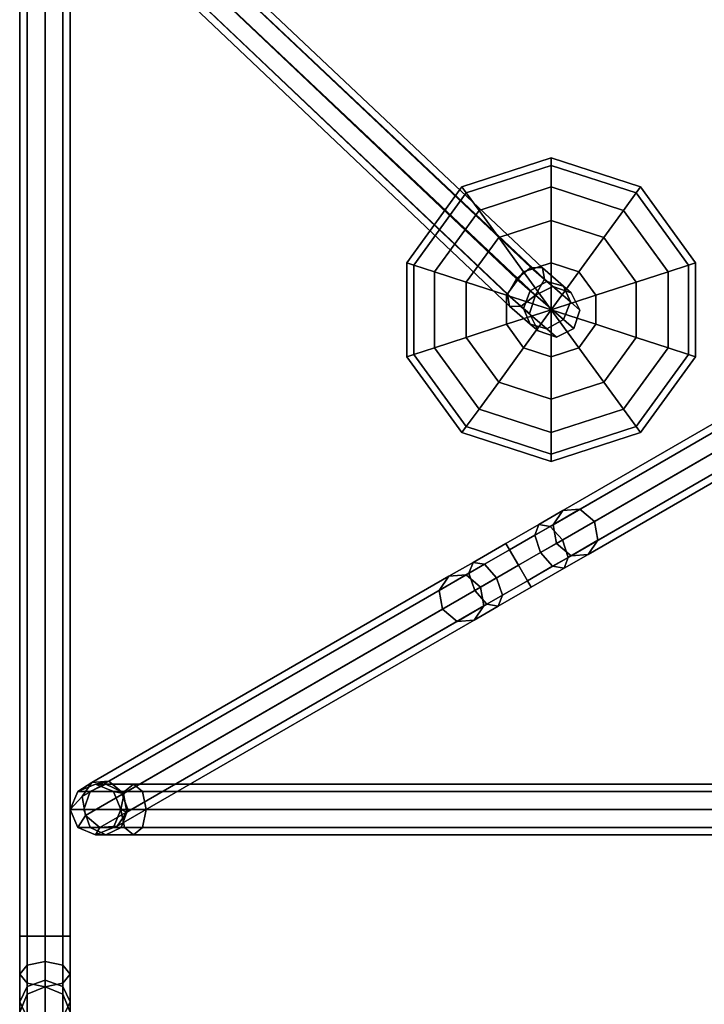
# Model space of a CAD drawing. Units: inches. Extents: x -4 to 288, y 0 to 81.
# Drawn here: x 192 to 195, y 42 to 47 of the extents above; entities that cross this region are included whole.
import ezdxf

# ---------------------------------------------------------------- set-up
doc = ezdxf.new("R2010")
doc.units = ezdxf.units.IN
doc.header["$MEASUREMENT"] = 0
doc.layers.add('ACCESSORY-FRAME', color=7, linetype='Continuous')
doc.layers.add('ACCESSORY-SPHERE1', color=7, linetype='Continuous')

# ---------------------------------------------------------------- blocks, each defined once
blk = doc.blocks.new('LHIAULDBM_0T')
at = {"layer": 'ACCESSORY-FRAME'}
for points in [[(-9.75, 0, -4), (-9.6998, 0, -4.1875), (-9.7763, -0.0366, -4.2317), (-9.8384, -0.0366, -4)], [(-9.6998, 0, -0.0625), (-9.75, 0, -0.25), (-9.8384, -0.0366, -0.25), (-9.7763, -0.0366, -0.0183)], [(-9.6998, 0, -4.1875), (-9.5625, 0, -4.3248), (-9.6067, -0.0366, -4.4013), (-9.7763, -0.0366, -4.2317)], [(-9.5625, 0, 0.0748), (-9.6998, 0, -0.0625), (-9.7763, -0.0366, -0.0183), (-9.6067, -0.0366, 0.1513)], [(-9.6616, -0.0366, -4), (-9.6232, -0.0366, -4.1433), (-9.6998, 0, -4.1875), (-9.75, 0, -4)], [(-9.6616, -0.0366, -0.25), (-9.6616, -0.0366, -4), (-9.75, 0, -4), (-9.75, 0, -0.25)], [(-9.6232, -0.0366, -0.1067), (-9.6616, -0.0366, -0.25), (-9.75, 0, -0.25), (-9.6998, 0, -0.0625)], [(-9.6232, -0.0366, -4.1433), (-9.5183, -0.0366, -4.2482), (-9.5625, 0, -4.3248), (-9.6998, 0, -4.1875)], [(-9.5183, -0.0366, -0.0018), (-9.6232, -0.0366, -0.1067), (-9.6998, 0, -0.0625), (-9.5625, 0, 0.0748)], [(-9.5625, 0, -4.3248), (-9.375, 0, -4.375), (-9.375, -0.0366, -4.4634), (-9.6067, -0.0366, -4.4013)], [(-9.375, 0, 0.125), (-9.5625, 0, 0.0748), (-9.6067, -0.0366, 0.1513), (-9.375, -0.0366, 0.2134)], [(-9.5183, -0.0366, -4.2482), (-9.375, -0.0366, -4.2866), (-9.375, 0, -4.375), (-9.5625, 0, -4.3248)], [(-9.375, -0.0366, 0.0366), (-9.5183, -0.0366, -0.0018), (-9.5625, 0, 0.0748), (-9.375, 0, 0.125)], [(-9.375, -0.0366, -4.4634), (-9.375, 0, -4.375), (9.375, 0, -4.375), (9.375, -0.0366, -4.4634)], [(-9.375, 0, -4.375), (-9.375, -0.0366, -4.2866), (9.375, -0.0366, -4.2866), (9.375, 0, -4.375)], [(9.375, 0, 0.125), (-9.375, 0, 0.125), (-9.375, -0.0366, 0.2134), (9.375, -0.0366, 0.2134)], [(9.375, -0.0366, 0.0366), (-9.375, -0.0366, 0.0366), (-9.375, 0, 0.125), (9.375, 0, 0.125)], [(-9.7763, -0.0366, -4.2317), (-9.6067, -0.0366, -4.4013), (-9.625, -0.125, -4.433), (-9.808, -0.125, -4.25)], [(-9.6067, -0.0366, 0.1513), (-9.7763, -0.0366, -0.0183), (-9.808, -0.125), (-9.625, -0.125, 0.183)], [(-9.625, -0.125, -4), (-9.5915, -0.125, -4.125), (-9.6232, -0.0366, -4.1433), (-9.6616, -0.0366, -4)], [(-9.625, -0.125, -0.25), (-9.625, -0.125, -4), (-9.6616, -0.0366, -4), (-9.6616, -0.0366, -0.25)], [(-9.5915, -0.125, -0.125), (-9.625, -0.125, -0.25), (-9.6616, -0.0366, -0.25), (-9.6232, -0.0366, -0.1067)], [(-9.6067, -0.0366, -4.4013), (-9.375, -0.0366, -4.4634), (-9.375, -0.125, -4.5), (-9.625, -0.125, -4.433)], [(-9.375, -0.0366, 0.2134), (-9.6067, -0.0366, 0.1513), (-9.625, -0.125, 0.183), (-9.375, -0.125, 0.25)], [(-9.5915, -0.125, -4.125), (-9.5, -0.125, -4.2165), (-9.5183, -0.0366, -4.2482), (-9.6232, -0.0366, -4.1433)], [(-9.5, -0.125, -0.0335), (-9.5915, -0.125, -0.125), (-9.6232, -0.0366, -0.1067), (-9.5183, -0.0366, -0.0018)], [(-9.5, -0.125, -4.2165), (-9.375, -0.125, -4.25), (-9.375, -0.0366, -4.2866), (-9.5183, -0.0366, -4.2482)], [(-9.375, -0.125), (-9.5, -0.125, -0.0335), (-9.5183, -0.0366, -0.0018), (-9.375, -0.0366, 0.0366)], [(-9.375, -0.125, -4.5), (-9.375, -0.0366, -4.4634), (9.375, -0.0366, -4.4634), (9.375, -0.125, -4.5)], [(-9.375, -0.0366, -4.2866), (-9.375, -0.125, -4.25), (9.375, -0.125, -4.25), (9.375, -0.0366, -4.2866)], [(9.375, -0.0366, 0.2134), (-9.375, -0.0366, 0.2134), (-9.375, -0.125, 0.25), (9.375, -0.125, 0.25)], [(9.375, -0.125), (-9.375, -0.125), (-9.375, -0.0366, 0.0366), (9.375, -0.0366, 0.0366)], [(-4.0129, -0.0987, 0.2866), (-6.2643, -2.4755, 0.2985), (-6.263, -2.4182, 0.375), (-4.0312, -0.067, 0.375)], [(-4.0312, -0.067, 0.375), (-6.263, -2.4182, 0.375), (-6.2064, -2.4087, 0.4515), (-4.0129, -0.0987, 0.4634)], [(-9.808, -0.125, -4.25), (-9.625, -0.125, -4.433), (-9.6067, -0.2134, -4.4013), (-9.7763, -0.2134, -4.2317)], [(-9.625, -0.125, 0.183), (-9.808, -0.125), (-9.7763, -0.2134, -0.0183), (-9.6067, -0.2134, 0.1513)], [(-9.6616, -0.2134, -4), (-9.6232, -0.2134, -4.1433), (-9.5915, -0.125, -4.125), (-9.625, -0.125, -4)], [(-9.6616, -0.2134, -0.25), (-9.6616, -0.2134, -4), (-9.625, -0.125, -4), (-9.625, -0.125, -0.25)], [(-9.6232, -0.2134, -0.1067), (-9.6616, -0.2134, -0.25), (-9.625, -0.125, -0.25), (-9.5915, -0.125, -0.125)], [(-9.625, -0.125, -4.433), (-9.375, -0.125, -4.5), (-9.375, -0.2134, -4.4634), (-9.6067, -0.2134, -4.4013)], [(-9.375, -0.125, 0.25), (-9.625, -0.125, 0.183), (-9.6067, -0.2134, 0.1513), (-9.375, -0.2134, 0.2134)], [(-9.6232, -0.2134, -4.1433), (-9.5183, -0.2134, -4.2482), (-9.5, -0.125, -4.2165), (-9.5915, -0.125, -4.125)], [(-9.5183, -0.2134, -0.0018), (-9.6232, -0.2134, -0.1067), (-9.5915, -0.125, -0.125), (-9.5, -0.125, -0.0335)], [(-9.5183, -0.2134, -4.2482), (-9.375, -0.2134, -4.2866), (-9.375, -0.125, -4.25), (-9.5, -0.125, -4.2165)], [(-9.375, -0.2134, 0.0366), (-9.5183, -0.2134, -0.0018), (-9.5, -0.125, -0.0335), (-9.375, -0.125)], [(-9.375, -0.125, -4.25), (-9.375, -0.2134, -4.2866), (9.375, -0.2134, -4.2866), (9.375, -0.125, -4.25)], [(-9.375, -0.2134, -4.4634), (-9.375, -0.125, -4.5), (9.375, -0.125, -4.5), (9.375, -0.2134, -4.4634)], [(9.375, -0.2134, 0.0366), (-9.375, -0.2134, 0.0366), (-9.375, -0.125), (9.375, -0.125)], [(9.375, -0.125, 0.25), (-9.375, -0.125, 0.25), (-9.375, -0.2134, 0.2134), (9.375, -0.2134, 0.2134)], [(-3.9688, -0.1752, 0.25), (-6.2094, -2.5472, 0.2667), (-6.2643, -2.4755, 0.2985), (-4.0129, -0.0987, 0.2866)], [(-4.0129, -0.0987, 0.4634), (-6.2064, -2.4087, 0.4515), (-6.1276, -2.4528, 0.4833), (-3.9688, -0.1752, 0.5)], [(-3.9246, -0.2518, 0.2866), (-6.1306, -2.5913, 0.2985), (-6.2094, -2.5472, 0.2667), (-3.9688, -0.1752, 0.25)], [(-3.9688, -0.1752, 0.5), (-6.1276, -2.4528, 0.4833), (-6.0728, -2.5245, 0.4515), (-3.9246, -0.2518, 0.4634)], [(-9.8384, -0.2134, -4), (-9.7763, -0.2134, -4.2317), (-9.6998, -0.25, -4.1875), (-9.75, -0.25, -4)], [(-9.7763, -0.2134, -0.0183), (-9.8384, -0.2134, -0.25), (-9.75, -0.25, -0.25), (-9.6998, -0.25, -0.0625)], [(-9.7763, -0.2134, -4.2317), (-9.6067, -0.2134, -4.4013), (-9.5625, -0.25, -4.3248), (-9.6998, -0.25, -4.1875)], [(-9.6067, -0.2134, 0.1513), (-9.7763, -0.2134, -0.0183), (-9.6998, -0.25, -0.0625), (-9.5625, -0.25, 0.0748)], [(-9.75, -0.25, -4), (-9.6998, -0.25, -4.1875), (-9.6232, -0.2134, -4.1433), (-9.6616, -0.2134, -4)], [(-9.75, -0.25, -0.25), (-9.75, -0.25, -4), (-9.6616, -0.2134, -4), (-9.6616, -0.2134, -0.25)], [(-9.6998, -0.25, -0.0625), (-9.75, -0.25, -0.25), (-9.6616, -0.2134, -0.25), (-9.6232, -0.2134, -0.1067)], [(-9.6998, -0.25, -4.1875), (-9.5625, -0.25, -4.3248), (-9.5183, -0.2134, -4.2482), (-9.6232, -0.2134, -4.1433)], [(-9.5625, -0.25, 0.0748), (-9.6998, -0.25, -0.0625), (-9.6232, -0.2134, -0.1067), (-9.5183, -0.2134, -0.0018)], [(-9.6067, -0.2134, -4.4013), (-9.375, -0.2134, -4.4634), (-9.375, -0.25, -4.375), (-9.5625, -0.25, -4.3248)], [(-9.375, -0.2134, 0.2134), (-9.6067, -0.2134, 0.1513), (-9.5625, -0.25, 0.0748), (-9.375, -0.25, 0.125)], [(-9.5625, -0.25, -4.3248), (-9.375, -0.25, -4.375), (-9.375, -0.2134, -4.2866), (-9.5183, -0.2134, -4.2482)], [(-9.375, -0.25, 0.125), (-9.5625, -0.25, 0.0748), (-9.5183, -0.2134, -0.0018), (-9.375, -0.2134, 0.0366)], [(-9.375, -0.2134, -4.2866), (-9.375, -0.25, -4.375), (9.375, -0.25, -4.375), (9.375, -0.2134, -4.2866)], [(-9.375, -0.25, -4.375), (-9.375, -0.2134, -4.4634), (9.375, -0.2134, -4.4634), (9.375, -0.25, -4.375)], [(9.375, -0.25, 0.125), (-9.375, -0.25, 0.125), (-9.375, -0.2134, 0.0366), (9.375, -0.2134, 0.0366)], [(9.375, -0.2134, 0.2134), (-9.375, -0.2134, 0.2134), (-9.375, -0.25, 0.125), (9.375, -0.25, 0.125)], [(-8.8374, -0.2866, -5.0473), (-8.874, -0.375, -5.0473), (-8.874, -0.375, 1.7027), (-8.8374, -0.2866, 1.7027)], [(-8.8387, -0.3964, -5.279), (-8.874, -0.375, -5.0473), (-8.8374, -0.2866, -5.0473), (-8.778, -0.3248, -5.2973)], [(-8.8374, -0.2866, 1.7027), (-8.874, -0.375, 1.7027), (-8.874, -0.4252, 1.8902), (-8.8374, -0.3487, 1.9344)], [(-8.749, -0.25, -5.0473), (-8.8374, -0.2866, -5.0473), (-8.8374, -0.2866, 1.7027), (-8.749, -0.25, 1.7027)], [(-8.778, -0.3248, -5.2973), (-8.8374, -0.2866, -5.0473), (-8.749, -0.25, -5.0473), (-8.6856, -0.308, -5.279)], [(-8.749, -0.25, 1.7027), (-8.8374, -0.2866, 1.7027), (-8.8374, -0.3487, 1.9344), (-8.749, -0.317, 1.9527)], [(-8.6606, -0.2866, -5.0473), (-8.749, -0.25, -5.0473), (-8.749, -0.25, 1.7027), (-8.6606, -0.2866, 1.7027)], [(-8.6856, -0.308, -5.279), (-8.749, -0.25, -5.0473), (-8.6606, -0.2866, -5.0473), (-8.6156, -0.356, -5.2348)], [(-8.6606, -0.2866, 1.7027), (-8.749, -0.25, 1.7027), (-8.749, -0.317, 1.9527), (-8.6606, -0.3487, 1.9344)], [(-8.624, -0.375, -5.0473), (-8.6606, -0.2866, -5.0473), (-8.6606, -0.2866, 1.7027), (-8.624, -0.375, 1.7027)], [(-8.6156, -0.356, -5.2348), (-8.6606, -0.2866, -5.0473), (-8.624, -0.375, -5.0473), (-8.609, -0.4406, -5.1906)], [(-8.624, -0.375, 1.7027), (-8.6606, -0.2866, 1.7027), (-8.6606, -0.3487, 1.9344), (-8.624, -0.4252, 1.8902)], [(-3.9062, -0.2835, 0.375), (-6.074, -2.5818, 0.375), (-6.1306, -2.5913, 0.2985), (-3.9246, -0.2518, 0.2866)], [(-3.9246, -0.2518, 0.4634), (-6.0728, -2.5245, 0.4515), (-6.074, -2.5818, 0.375), (-3.9062, -0.2835, 0.375)], [(-7.7596, -2.0887, -8.8413), (-7.8203, -2.1603, -8.823), (-8.8387, -0.3964, -5.279), (-8.778, -0.3248, -5.2973)], [(-8.749, -0.317, 1.9527), (-8.8374, -0.3487, 1.9344), (-8.8374, -0.5183, 2.104), (-8.749, -0.5, 2.1357)], [(-7.6672, -2.0719, -8.823), (-7.7596, -2.0887, -8.8413), (-8.778, -0.3248, -5.2973), (-8.6856, -0.308, -5.279)], [(-8.6606, -0.3487, 1.9344), (-8.749, -0.317, 1.9527), (-8.749, -0.5, 2.1357), (-8.6606, -0.5183, 2.104)], [(-7.5972, -2.1199, -8.7788), (-7.6672, -2.0719, -8.823), (-8.6856, -0.308, -5.279), (-8.6156, -0.356, -5.2348)], [(-8.8374, -0.3487, 1.9344), (-8.874, -0.4252, 1.8902), (-8.874, -0.5625, 2.0274), (-8.8374, -0.5183, 2.104)], [(-8.874, -0.375, -5.0473), (-8.8374, -0.4634, -5.0473), (-8.8374, -0.4634, 1.7027), (-8.874, -0.375, 1.7027)], [(-8.8321, -0.481, -5.2348), (-8.8374, -0.4634, -5.0473), (-8.874, -0.375, -5.0473), (-8.8387, -0.3964, -5.279)], [(-8.874, -0.375, 1.7027), (-8.8374, -0.4634, 1.7027), (-8.8374, -0.5018, 1.846), (-8.874, -0.4252, 1.8902)], [(-8.609, -0.4406, -5.1906), (-8.624, -0.375, -5.0473), (-8.6606, -0.4634, -5.0473), (-8.6697, -0.5123, -5.1723)], [(-8.624, -0.4252, 1.8902), (-8.6606, -0.3487, 1.9344), (-8.6606, -0.5183, 2.104), (-8.624, -0.5625, 2.0274)], [(-8.6606, -0.4634, -5.0473), (-8.624, -0.375, -5.0473), (-8.624, -0.375, 1.7027), (-8.6606, -0.4634, 1.7027)], [(-8.6606, -0.4634, 1.7027), (-8.624, -0.375, 1.7027), (-8.624, -0.4252, 1.8902), (-8.6606, -0.5018, 1.846)], [(-7.5906, -2.2045, -8.7347), (-7.5972, -2.1199, -8.7788), (-8.6156, -0.356, -5.2348), (-8.609, -0.4406, -5.1906)], [(-8.874, -0.4252, 1.8902), (-8.8374, -0.5018, 1.846), (-8.8374, -0.6067, 1.9509), (-8.874, -0.5625, 2.0274)], [(-7.8203, -2.1603, -8.823), (-7.8137, -2.2449, -8.7788), (-8.8321, -0.481, -5.2348), (-8.8387, -0.3964, -5.279)], [(-8.6606, -0.5018, 1.846), (-8.624, -0.4252, 1.8902), (-8.624, -0.5625, 2.0274), (-8.6606, -0.6067, 1.9509)], [(-8.8374, -0.4634, -5.0473), (-8.749, -0.5, -5.0473), (-8.749, -0.5, 1.7027), (-8.8374, -0.4634, 1.7027)], [(-8.7621, -0.529, -5.1906), (-8.749, -0.5, -5.0473), (-8.8374, -0.4634, -5.0473), (-8.8321, -0.481, -5.2348)], [(-8.8374, -0.4634, 1.7027), (-8.749, -0.5, 1.7027), (-8.749, -0.5335, 1.8277), (-8.8374, -0.5018, 1.846)], [(-7.8137, -2.2449, -8.7788), (-7.7437, -2.2929, -8.7347), (-8.7621, -0.529, -5.1906), (-8.8321, -0.481, -5.2348)], [(-8.6697, -0.5123, -5.1723), (-8.6606, -0.4634, -5.0473), (-8.749, -0.5, -5.0473), (-8.7621, -0.529, -5.1906)], [(-8.749, -0.5, -5.0473), (-8.6606, -0.4634, -5.0473), (-8.6606, -0.4634, 1.7027), (-8.749, -0.5, 1.7027)], [(-8.749, -0.5, 1.7027), (-8.6606, -0.4634, 1.7027), (-8.6606, -0.5018, 1.846), (-8.749, -0.5335, 1.8277)], [(-7.6513, -2.2762, -8.7163), (-7.5906, -2.2045, -8.7347), (-8.609, -0.4406, -5.1906), (-8.6697, -0.5123, -5.1723)], [(-8.8374, -5.3631, 2.908), (-8.8374, -0.5183, 2.104), (-8.874, -0.5625, 2.0274), (-8.874, -5.4073, 2.8315)], [(-8.749, -5.3448, 2.9397), (-8.749, -0.5, 2.1357), (-8.8374, -0.5183, 2.104), (-8.8374, -5.3631, 2.908)], [(-8.8374, -0.5018, 1.846), (-8.749, -0.5335, 1.8277), (-8.749, -0.625, 1.9192), (-8.8374, -0.6067, 1.9509)], [(-7.7437, -2.2929, -8.7347), (-7.6513, -2.2762, -8.7163), (-8.6697, -0.5123, -5.1723), (-8.7621, -0.529, -5.1906)], [(-8.6606, -5.3631, 2.908), (-8.6606, -0.5183, 2.104), (-8.749, -0.5, 2.1357), (-8.749, -5.3448, 2.9397)], [(-8.749, -0.5335, 1.8277), (-8.6606, -0.5018, 1.846), (-8.6606, -0.6067, 1.9509), (-8.749, -0.625, 1.9192)], [(-8.624, -5.4073, 2.8315), (-8.624, -0.5625, 2.0274), (-8.6606, -0.5183, 2.104), (-8.6606, -5.3631, 2.908)], [(-8.874, -5.4073, 2.8315), (-8.874, -0.5625, 2.0274), (-8.8374, -0.6067, 1.9509), (-8.8374, -5.4515, 2.7549)], [(-8.6606, -5.4515, 2.7549), (-8.6606, -0.6067, 1.9509), (-8.624, -0.5625, 2.0274), (-8.624, -5.4073, 2.8315)], [(-8.8374, -5.4515, 2.7549), (-8.8374, -0.6067, 1.9509), (-8.749, -0.625, 1.9192), (-8.749, -5.4698, 2.7232)], [(-8.749, -5.4698, 2.7232), (-8.749, -0.625, 1.9192), (-8.6606, -0.6067, 1.9509), (-8.6606, -5.4515, 2.7549)], [(-7.7355, -2.3072, -8.9927), (-7.8203, -2.1603, -8.823), (-7.7596, -2.0887, -8.8413), (-7.6681, -2.2472, -9.0244)], [(-7.6681, -2.2472, -9.0244), (-7.7596, -2.0887, -8.8413), (-7.6672, -2.0719, -8.823), (-7.5824, -2.2188, -8.9927)], [(-7.5824, -2.2188, -8.9927), (-7.6672, -2.0719, -8.823), (-7.5972, -2.1199, -8.7788), (-7.5286, -2.2388, -8.9161)], [(-7.5286, -2.2388, -8.9161), (-7.5972, -2.1199, -8.7788), (-7.5906, -2.2045, -8.7347), (-7.5382, -2.2954, -8.8396)], [(-7.7451, -2.3638, -8.9161), (-7.8137, -2.2449, -8.7788), (-7.8203, -2.1603, -8.823), (-7.7355, -2.3072, -8.9927)], [(-7.5431, -2.4637, -9.0913), (-7.6681, -2.2472, -9.0244), (-7.5824, -2.2188, -8.9927), (-7.4665, -2.4195, -9.0547)], [(-7.5382, -2.2954, -8.8396), (-7.5906, -2.2045, -8.7347), (-7.6513, -2.2762, -8.7163), (-7.6056, -2.3554, -8.8079)], [(-7.4665, -2.4195, -9.0547), (-7.5824, -2.2188, -8.9927), (-7.5286, -2.2388, -8.9161), (-7.4348, -2.4012, -8.9663)], [(-7.6913, -2.3837, -8.8396), (-7.7437, -2.2929, -8.7347), (-7.8137, -2.2449, -8.7788), (-7.7451, -2.3638, -8.9161)], [(-7.6056, -2.3554, -8.8079), (-7.6513, -2.2762, -8.7163), (-7.7437, -2.2929, -8.7347), (-7.6913, -2.3837, -8.8396)], [(-7.6196, -2.5079, -9.0547), (-7.7355, -2.3072, -8.9927), (-7.6681, -2.2472, -9.0244), (-7.5431, -2.4637, -9.0913)], [(-7.4348, -2.4012, -8.9663), (-7.5286, -2.2388, -8.9161), (-7.5382, -2.2954, -8.8396), (-7.4665, -2.4195, -8.878)], [(-7.6513, -2.5262, -8.9663), (-7.7451, -2.3638, -8.9161), (-7.7355, -2.3072, -8.9927), (-7.6196, -2.5079, -9.0547)], [(-7.4665, -2.4195, -8.878), (-7.5382, -2.2954, -8.8396), (-7.6056, -2.3554, -8.8079), (-7.5431, -2.4637, -8.8413)], [(-7.6196, -2.5079, -8.878), (-7.6913, -2.3837, -8.8396), (-7.7451, -2.3638, -8.9161), (-7.6513, -2.5262, -8.9663)], [(-7.5431, -2.4637, -8.8413), (-7.6056, -2.3554, -8.8079), (-7.6913, -2.3837, -8.8396), (-7.6196, -2.5079, -8.878)], [(-7.4181, -2.6802, -9.0244), (-7.5431, -2.4637, -9.0913), (-7.4665, -2.4195, -9.0547), (-7.3507, -2.6201, -8.9927)], [(-7.3949, -2.5436, -8.8396), (-7.4665, -2.4195, -8.878), (-7.5431, -2.4637, -8.8413), (-7.4806, -2.5719, -8.8079)], [(-7.3411, -2.5635, -8.9161), (-7.4348, -2.4012, -8.9663), (-7.4665, -2.4195, -8.878), (-7.3949, -2.5436, -8.8396)], [(-7.3507, -2.6201, -8.9927), (-7.4665, -2.4195, -9.0547), (-7.4348, -2.4012, -8.9663), (-7.3411, -2.5635, -8.9161)], [(-6.3529, -2.5219, 0.5123), (-6.263, -2.4182, 0.375), (-6.2643, -2.4755, 0.2985), (-6.3753, -2.6038, 0.4681)], [(-6.2751, -2.488, 0.5565), (-6.2064, -2.4087, 0.4515), (-6.263, -2.4182, 0.375), (-6.3529, -2.5219, 0.5123)], [(-6.1875, -2.5219, 0.5748), (-6.1276, -2.4528, 0.4833), (-6.2064, -2.4087, 0.4515), (-6.2751, -2.488, 0.5565)], [(-7.5038, -2.7085, -8.9927), (-7.6196, -2.5079, -9.0547), (-7.5431, -2.4637, -9.0913), (-7.4181, -2.6802, -9.0244)], [(-7.4806, -2.5719, -8.8079), (-7.5431, -2.4637, -8.8413), (-7.6196, -2.5079, -8.878), (-7.548, -2.632, -8.8396)], [(-6.3753, -2.6038, 0.4681), (-6.2643, -2.4755, 0.2985), (-6.2094, -2.5472, 0.2667), (-6.3292, -2.6856, 0.4498)], [(-6.1414, -2.6038, 0.5565), (-6.0728, -2.5245, 0.4515), (-6.1276, -2.4528, 0.4833), (-6.1875, -2.5219, 0.5748)], [(-7.548, -2.632, -8.8396), (-7.6196, -2.5079, -8.878), (-7.6513, -2.5262, -8.9663), (-7.5576, -2.6885, -8.9161)], [(-7.5576, -2.6885, -8.9161), (-7.6513, -2.5262, -8.9663), (-7.6196, -2.5079, -9.0547), (-7.5038, -2.7085, -8.9927)], [(-6.3857, -2.5599, 0.6998), (-6.3529, -2.5219, 0.5123), (-6.3753, -2.6038, 0.4681), (-6.4159, -2.6507, 0.6998)], [(-6.3002, -2.5171, 0.6998), (-6.2751, -2.488, 0.5565), (-6.3529, -2.5219, 0.5123), (-6.3857, -2.5599, 0.6998)], [(-6.3002, -2.5171, 1.9498), (-6.3002, -2.5171, 0.6998), (-6.3857, -2.5599, 0.6998), (-6.3857, -2.5599, 1.9498)], [(-6.2094, -2.5472, 0.6998), (-6.1875, -2.5219, 0.5748), (-6.2751, -2.488, 0.5565), (-6.3002, -2.5171, 0.6998)], [(-6.2094, -2.5472, 1.9498), (-6.2094, -2.5472, 0.6998), (-6.3002, -2.5171, 0.6998), (-6.3002, -2.5171, 1.9498)], [(-6.1666, -2.6328, 0.6998), (-6.1414, -2.6038, 0.5565), (-6.1875, -2.5219, 0.5748), (-6.2094, -2.5472, 0.6998)], [(-6.1639, -2.6856, 0.5123), (-6.074, -2.5818, 0.375), (-6.0728, -2.5245, 0.4515), (-6.1414, -2.6038, 0.5565)], [(-7.4348, -2.6512, -8.7163), (-7.4806, -2.5719, -8.8079), (-7.548, -2.632, -8.8396), (-7.4955, -2.7228, -8.7347)], [(-7.3424, -2.6344, -8.7347), (-7.3949, -2.5436, -8.8396), (-7.4806, -2.5719, -8.8079), (-7.4348, -2.6512, -8.7163)], [(-7.2724, -2.6824, -8.7788), (-7.3411, -2.5635, -8.9161), (-7.3949, -2.5436, -8.8396), (-7.3424, -2.6344, -8.7347)], [(-7.2659, -2.767, -8.823), (-7.3507, -2.6201, -8.9927), (-7.3411, -2.5635, -8.9161), (-7.2724, -2.6824, -8.7788)], [(-6.3857, -2.5599, 1.9498), (-6.3857, -2.5599, 0.6998), (-6.4159, -2.6507, 0.6998), (-6.4159, -2.6507, 1.9498)], [(-6.3292, -2.6856, 0.4498), (-6.2094, -2.5472, 0.2667), (-6.1306, -2.5913, 0.2985), (-6.2417, -2.7195, 0.4681)], [(-6.1666, -2.6328, 1.9498), (-6.1666, -2.6328, 0.6998), (-6.2094, -2.5472, 0.6998), (-6.2094, -2.5472, 1.9498)], [(-7.3266, -2.8387, -8.8413), (-7.4181, -2.6802, -9.0244), (-7.3507, -2.6201, -8.9927), (-7.2659, -2.767, -8.823)], [(-6.4159, -2.6507, 0.6998), (-6.3753, -2.6038, 0.4681), (-6.3292, -2.6856, 0.4498), (-6.3731, -2.7362, 0.6998)], [(-6.2417, -2.7195, 0.4681), (-6.1306, -2.5913, 0.2985), (-6.074, -2.5818, 0.375), (-6.1639, -2.6856, 0.5123)], [(-6.1968, -2.7236, 0.6998), (-6.1639, -2.6856, 0.5123), (-6.1414, -2.6038, 0.5565), (-6.1666, -2.6328, 0.6998)], [(-7.4955, -2.7228, -8.7347), (-7.548, -2.632, -8.8396), (-7.5576, -2.6885, -8.9161), (-7.4889, -2.8074, -8.7788)], [(-6.4973, -4.275, -5.4687), (-7.4348, -2.6512, -8.7163), (-7.4955, -2.7228, -8.7347), (-6.558, -4.3466, -5.4871)], [(-6.4049, -4.2582, -5.4871), (-7.3424, -2.6344, -8.7347), (-7.4348, -2.6512, -8.7163), (-6.4973, -4.275, -5.4687)], [(-6.3349, -4.3062, -5.5312), (-7.2724, -2.6824, -8.7788), (-7.3424, -2.6344, -8.7347), (-6.4049, -4.2582, -5.4871)], [(-6.4159, -2.6507, 1.9498), (-6.4159, -2.6507, 0.6998), (-6.3731, -2.7362, 0.6998), (-6.3731, -2.7362, 1.9498)], [(-6.1968, -2.7236, 1.9498), (-6.1968, -2.7236, 0.6998), (-6.1666, -2.6328, 0.6998), (-6.1666, -2.6328, 1.9498)], [(-7.4889, -2.8074, -8.7788), (-7.5576, -2.6885, -8.9161), (-7.5038, -2.7085, -8.9927), (-7.419, -2.8554, -8.823)], [(-7.419, -2.8554, -8.823), (-7.5038, -2.7085, -8.9927), (-7.4181, -2.6802, -9.0244), (-7.3266, -2.8387, -8.8413)], [(-6.558, -4.3466, -5.4871), (-7.4955, -2.7228, -8.7347), (-7.4889, -2.8074, -8.7788), (-6.5514, -4.4312, -5.5312)], [(-6.3284, -4.3908, -5.5754), (-7.2659, -2.767, -8.823), (-7.2724, -2.6824, -8.7788), (-6.3349, -4.3062, -5.5312)], [(-6.3731, -2.7362, 0.6998), (-6.3292, -2.6856, 0.4498), (-6.2417, -2.7195, 0.4681), (-6.2823, -2.7664, 0.6998)], [(-6.2823, -2.7664, 0.6998), (-6.2417, -2.7195, 0.4681), (-6.1639, -2.6856, 0.5123), (-6.1968, -2.7236, 0.6998)], [(-6.3891, -4.4625, -5.5937), (-7.3266, -2.8387, -8.8413), (-7.2659, -2.767, -8.823), (-6.3284, -4.3908, -5.5754)], [(-6.3731, -2.7362, 1.9498), (-6.3731, -2.7362, 0.6998), (-6.2823, -2.7664, 0.6998), (-6.2823, -2.7664, 1.9498)], [(-6.2823, -2.7664, 1.9498), (-6.2823, -2.7664, 0.6998), (-6.1968, -2.7236, 0.6998), (-6.1968, -2.7236, 1.9498)], [(-6.5514, -4.4312, -5.5312), (-7.4889, -2.8074, -8.7788), (-7.419, -2.8554, -8.823), (-6.4815, -4.4792, -5.5754)], [(-6.4815, -4.4792, -5.5754), (-7.419, -2.8554, -8.823), (-7.3266, -2.8387, -8.8413), (-6.3891, -4.4625, -5.5937)]]:
    blk.add_3dface(points, dxfattribs=at)
at = {"layer": 'ACCESSORY-SPHERE1'}
for points in [[(-6.5017, -1.9466, 2.2005), (-6.513, -1.9117, 1.9688), (-6.888, -2.1842, 1.9688), (-6.8583, -2.2057, 2.2005)], [(-6.513, -1.9117, 1.9688), (-6.5017, -1.9466, 1.737), (-6.8583, -2.2057, 1.737), (-6.888, -2.1842, 1.9688)], [(-6.0608, -1.9466, 2.2005), (-6.0495, -1.9117, 1.9688), (-6.513, -1.9117, 1.9688), (-6.5017, -1.9466, 2.2005)], [(-6.0495, -1.9117, 1.9688), (-6.0608, -1.9466, 1.737), (-6.5017, -1.9466, 1.737), (-6.513, -1.9117, 1.9688)], [(-5.7042, -2.2057, 2.2005), (-5.6745, -2.1842, 1.9688), (-6.0495, -1.9117, 1.9688), (-6.0608, -1.9466, 2.2005)], [(-5.6745, -2.1842, 1.9688), (-5.7042, -2.2057, 1.737), (-6.0608, -1.9466, 1.737), (-6.0495, -1.9117, 1.9688)], [(-6.4688, -2.0479, 2.4096), (-6.5017, -1.9466, 2.2005), (-6.8583, -2.2057, 2.2005), (-6.7721, -2.2684, 2.4096)], [(-6.5017, -1.9466, 1.737), (-6.4688, -2.0479, 1.5279), (-6.7721, -2.2684, 1.5279), (-6.8583, -2.2057, 1.737)], [(-6.0938, -2.0479, 2.4096), (-6.0608, -1.9466, 2.2005), (-6.5017, -1.9466, 2.2005), (-6.4688, -2.0479, 2.4096)], [(-6.0608, -1.9466, 1.737), (-6.0938, -2.0479, 1.5279), (-6.4688, -2.0479, 1.5279), (-6.5017, -1.9466, 1.737)], [(-5.7904, -2.2684, 2.4096), (-5.7042, -2.2057, 2.2005), (-6.0608, -1.9466, 2.2005), (-6.0938, -2.0479, 2.4096)], [(-5.7042, -2.2057, 1.737), (-5.7904, -2.2684, 1.5279), (-6.0938, -2.0479, 1.5279), (-6.0608, -1.9466, 1.737)], [(-6.4175, -2.2057, 2.5755), (-6.4688, -2.0479, 2.4096), (-6.7721, -2.2684, 2.4096), (-6.6379, -2.3659, 2.5755)], [(-6.4688, -2.0479, 1.5279), (-6.4175, -2.2057, 1.362), (-6.6379, -2.3659, 1.362), (-6.7721, -2.2684, 1.5279)], [(-6.145, -2.2057, 2.5755), (-6.0938, -2.0479, 2.4096), (-6.4688, -2.0479, 2.4096), (-6.4175, -2.2057, 2.5755)], [(-6.0938, -2.0479, 1.5279), (-6.145, -2.2057, 1.362), (-6.4175, -2.2057, 1.362), (-6.4688, -2.0479, 1.5279)], [(-5.9246, -2.3659, 2.5755), (-5.7904, -2.2684, 2.4096), (-6.0938, -2.0479, 2.4096), (-6.145, -2.2057, 2.5755)], [(-5.7904, -2.2684, 1.5279), (-5.9246, -2.3659, 1.362), (-6.145, -2.2057, 1.362), (-6.0938, -2.0479, 1.5279)], [(-6.8583, -2.2057, 2.2005), (-6.888, -2.1842, 1.9688), (-7.0312, -2.625, 1.9688), (-6.9945, -2.625, 2.2005)], [(-6.888, -2.1842, 1.9688), (-6.8583, -2.2057, 1.737), (-6.9945, -2.625, 1.737), (-7.0312, -2.625, 1.9688)], [(-5.568, -2.625, 2.2005), (-5.5312, -2.625, 1.9688), (-5.6745, -2.1842, 1.9688), (-5.7042, -2.2057, 2.2005)], [(-5.5312, -2.625, 1.9688), (-5.568, -2.625, 1.737), (-5.7042, -2.2057, 1.737), (-5.6745, -2.1842, 1.9688)], [(-6.7721, -2.2684, 2.4096), (-6.8583, -2.2057, 2.2005), (-6.9945, -2.625, 2.2005), (-6.888, -2.625, 2.4096)], [(-6.8583, -2.2057, 1.737), (-6.7721, -2.2684, 1.5279), (-6.888, -2.625, 1.5279), (-6.9945, -2.625, 1.737)], [(-6.3529, -2.4046, 2.682), (-6.4175, -2.2057, 2.5755), (-6.6379, -2.3659, 2.5755), (-6.4688, -2.4888, 2.682)], [(-6.4175, -2.2057, 1.362), (-6.3529, -2.4046, 1.2555), (-6.4688, -2.4888, 1.2555), (-6.6379, -2.3659, 1.362)], [(-6.2096, -2.4046, 2.682), (-6.145, -2.2057, 2.5755), (-6.4175, -2.2057, 2.5755), (-6.3529, -2.4046, 2.682)], [(-6.145, -2.2057, 1.362), (-6.2096, -2.4046, 1.2555), (-6.3529, -2.4046, 1.2555), (-6.4175, -2.2057, 1.362)], [(-6.0938, -2.4888, 2.682), (-5.9246, -2.3659, 2.5755), (-6.145, -2.2057, 2.5755), (-6.2096, -2.4046, 2.682)], [(-5.9246, -2.3659, 1.362), (-6.0938, -2.4888, 1.2555), (-6.2096, -2.4046, 1.2555), (-6.145, -2.2057, 1.362)], [(-5.6745, -2.625, 2.4096), (-5.568, -2.625, 2.2005), (-5.7042, -2.2057, 2.2005), (-5.7904, -2.2684, 2.4096)], [(-5.568, -2.625, 1.737), (-5.6745, -2.625, 1.5279), (-5.7904, -2.2684, 1.5279), (-5.7042, -2.2057, 1.737)], [(-6.6379, -2.3659, 2.5755), (-6.7721, -2.2684, 2.4096), (-6.888, -2.625, 2.4096), (-6.7221, -2.625, 2.5755)], [(-6.7721, -2.2684, 1.5279), (-6.6379, -2.3659, 1.362), (-6.7221, -2.625, 1.362), (-6.888, -2.625, 1.5279)], [(-5.8404, -2.625, 2.5755), (-5.6745, -2.625, 2.4096), (-5.7904, -2.2684, 2.4096), (-5.9246, -2.3659, 2.5755)], [(-5.6745, -2.625, 1.5279), (-5.8404, -2.625, 1.362), (-5.9246, -2.3659, 1.362), (-5.7904, -2.2684, 1.5279)], [(-6.4688, -2.4888, 2.682), (-6.6379, -2.3659, 2.5755), (-6.7221, -2.625, 2.5755), (-6.513, -2.625, 2.682)], [(-6.6379, -2.3659, 1.362), (-6.4688, -2.4888, 1.2555), (-6.513, -2.625, 1.2555), (-6.7221, -2.625, 1.362)], [(-6.0495, -2.625, 2.682), (-5.8404, -2.625, 2.5755), (-5.9246, -2.3659, 2.5755), (-6.0938, -2.4888, 2.682)], [(-5.8404, -2.625, 1.362), (-6.0495, -2.625, 1.2555), (-6.0938, -2.4888, 1.2555), (-5.9246, -2.3659, 1.362)], [(-6.2812, -2.625, 2.7188), (-6.3529, -2.4046, 2.682), (-6.4688, -2.4888, 2.682), (-6.2812, -2.625, 2.7188)], [(-6.3529, -2.4046, 1.2555), (-6.2812, -2.625, 1.2188), (-6.2812, -2.625, 1.2188), (-6.4688, -2.4888, 1.2555)], [(-6.2812, -2.625, 2.7188), (-6.2096, -2.4046, 2.682), (-6.3529, -2.4046, 2.682), (-6.2812, -2.625, 2.7188)], [(-6.2096, -2.4046, 1.2555), (-6.2812, -2.625, 1.2188), (-6.2812, -2.625, 1.2188), (-6.3529, -2.4046, 1.2555)], [(-6.2812, -2.625, 2.7188), (-6.0938, -2.4888, 2.682), (-6.2096, -2.4046, 2.682), (-6.2812, -2.625, 2.7188)], [(-6.0938, -2.4888, 1.2555), (-6.2812, -2.625, 1.2188), (-6.2812, -2.625, 1.2188), (-6.2096, -2.4046, 1.2555)], [(-6.2812, -2.625, 2.7188), (-6.4688, -2.4888, 2.682), (-6.513, -2.625, 2.682), (-6.2812, -2.625, 2.7188)], [(-6.4688, -2.4888, 1.2555), (-6.2812, -2.625, 1.2188), (-6.2812, -2.625, 1.2188), (-6.513, -2.625, 1.2555)], [(-6.2812, -2.625, 2.7188), (-6.0495, -2.625, 2.682), (-6.0938, -2.4888, 2.682), (-6.2812, -2.625, 2.7188)], [(-6.0495, -2.625, 1.2555), (-6.2812, -2.625, 1.2188), (-6.2812, -2.625, 1.2188), (-6.0938, -2.4888, 1.2555)], [(-6.9945, -2.625, 2.2005), (-7.0312, -2.625, 1.9688), (-6.888, -3.0658, 1.9688), (-6.8583, -3.0443, 2.2005)], [(-7.0312, -2.625, 1.9688), (-6.9945, -2.625, 1.737), (-6.8583, -3.0443, 1.737), (-6.888, -3.0658, 1.9688)], [(-6.888, -2.625, 2.4096), (-6.9945, -2.625, 2.2005), (-6.8583, -3.0443, 2.2005), (-6.7721, -2.9816, 2.4096)], [(-6.9945, -2.625, 1.737), (-6.888, -2.625, 1.5279), (-6.7721, -2.9816, 1.5279), (-6.8583, -3.0443, 1.737)], [(-6.7221, -2.625, 2.5755), (-6.888, -2.625, 2.4096), (-6.7721, -2.9816, 2.4096), (-6.6379, -2.8841, 2.5755)], [(-6.888, -2.625, 1.5279), (-6.7221, -2.625, 1.362), (-6.6379, -2.8841, 1.362), (-6.7721, -2.9816, 1.5279)], [(-6.513, -2.625, 2.682), (-6.7221, -2.625, 2.5755), (-6.6379, -2.8841, 2.5755), (-6.4688, -2.7612, 2.682)], [(-6.7221, -2.625, 1.362), (-6.513, -2.625, 1.2555), (-6.4688, -2.7612, 1.2555), (-6.6379, -2.8841, 1.362)], [(-6.2812, -2.625, 2.7188), (-6.513, -2.625, 2.682), (-6.4688, -2.7612, 2.682), (-6.2812, -2.625, 2.7188)], [(-6.513, -2.625, 1.2555), (-6.2812, -2.625, 1.2188), (-6.2812, -2.625, 1.2188), (-6.4688, -2.7612, 1.2555)], [(-6.2812, -2.625, 2.7188), (-6.4688, -2.7612, 2.682), (-6.3529, -2.8454, 2.682), (-6.2812, -2.625, 2.7188)], [(-6.4688, -2.7612, 1.2555), (-6.2812, -2.625, 1.2188), (-6.2812, -2.625, 1.2188), (-6.3529, -2.8454, 1.2555)], [(-6.2812, -2.625, 2.7188), (-6.3529, -2.8454, 2.682), (-6.2096, -2.8454, 2.682), (-6.2812, -2.625, 2.7188)], [(-6.3529, -2.8454, 1.2555), (-6.2812, -2.625, 1.2188), (-6.2812, -2.625, 1.2188), (-6.2096, -2.8454, 1.2555)], [(-6.2812, -2.625, 2.7188), (-6.2096, -2.8454, 2.682), (-6.0938, -2.7612, 2.682), (-6.2812, -2.625, 2.7188)], [(-6.2096, -2.8454, 1.2555), (-6.2812, -2.625, 1.2188), (-6.2812, -2.625, 1.2188), (-6.0938, -2.7612, 1.2555)], [(-6.2812, -2.625, 2.7188), (-6.0938, -2.7612, 2.682), (-6.0495, -2.625, 2.682), (-6.2812, -2.625, 2.7188)], [(-6.0938, -2.7612, 1.2555), (-6.2812, -2.625, 1.2188), (-6.2812, -2.625, 1.2188), (-6.0495, -2.625, 1.2555)], [(-6.0938, -2.7612, 2.682), (-5.9246, -2.8841, 2.5755), (-5.8404, -2.625, 2.5755), (-6.0495, -2.625, 2.682)], [(-5.9246, -2.8841, 1.362), (-6.0938, -2.7612, 1.2555), (-6.0495, -2.625, 1.2555), (-5.8404, -2.625, 1.362)], [(-5.9246, -2.8841, 2.5755), (-5.7904, -2.9816, 2.4096), (-5.6745, -2.625, 2.4096), (-5.8404, -2.625, 2.5755)], [(-5.7904, -2.9816, 1.5279), (-5.9246, -2.8841, 1.362), (-5.8404, -2.625, 1.362), (-5.6745, -2.625, 1.5279)], [(-5.7904, -2.9816, 2.4096), (-5.7042, -3.0443, 2.2005), (-5.568, -2.625, 2.2005), (-5.6745, -2.625, 2.4096)], [(-5.7042, -3.0443, 1.737), (-5.7904, -2.9816, 1.5279), (-5.6745, -2.625, 1.5279), (-5.568, -2.625, 1.737)], [(-5.7042, -3.0443, 2.2005), (-5.6745, -3.0658, 1.9688), (-5.5312, -2.625, 1.9688), (-5.568, -2.625, 2.2005)], [(-5.6745, -3.0658, 1.9688), (-5.7042, -3.0443, 1.737), (-5.568, -2.625, 1.737), (-5.5312, -2.625, 1.9688)], [(-6.4688, -2.7612, 2.682), (-6.6379, -2.8841, 2.5755), (-6.4175, -3.0443, 2.5755), (-6.3529, -2.8454, 2.682)], [(-6.6379, -2.8841, 1.362), (-6.4688, -2.7612, 1.2555), (-6.3529, -2.8454, 1.2555), (-6.4175, -3.0443, 1.362)], [(-6.2096, -2.8454, 2.682), (-6.145, -3.0443, 2.5755), (-5.9246, -2.8841, 2.5755), (-6.0938, -2.7612, 2.682)], [(-6.145, -3.0443, 1.362), (-6.2096, -2.8454, 1.2555), (-6.0938, -2.7612, 1.2555), (-5.9246, -2.8841, 1.362)], [(-6.3529, -2.8454, 2.682), (-6.4175, -3.0443, 2.5755), (-6.145, -3.0443, 2.5755), (-6.2096, -2.8454, 2.682)], [(-6.4175, -3.0443, 1.362), (-6.3529, -2.8454, 1.2555), (-6.2096, -2.8454, 1.2555), (-6.145, -3.0443, 1.362)], [(-6.6379, -2.8841, 2.5755), (-6.7721, -2.9816, 2.4096), (-6.4688, -3.2021, 2.4096), (-6.4175, -3.0443, 2.5755)], [(-6.7721, -2.9816, 1.5279), (-6.6379, -2.8841, 1.362), (-6.4175, -3.0443, 1.362), (-6.4688, -3.2021, 1.5279)], [(-6.145, -3.0443, 2.5755), (-6.0938, -3.2021, 2.4096), (-5.7904, -2.9816, 2.4096), (-5.9246, -2.8841, 2.5755)], [(-6.0938, -3.2021, 1.5279), (-6.145, -3.0443, 1.362), (-5.9246, -2.8841, 1.362), (-5.7904, -2.9816, 1.5279)], [(-6.7721, -2.9816, 2.4096), (-6.8583, -3.0443, 2.2005), (-6.5017, -3.3034, 2.2005), (-6.4688, -3.2021, 2.4096)], [(-6.8583, -3.0443, 1.737), (-6.7721, -2.9816, 1.5279), (-6.4688, -3.2021, 1.5279), (-6.5017, -3.3034, 1.737)], [(-6.0938, -3.2021, 2.4096), (-6.0608, -3.3034, 2.2005), (-5.7042, -3.0443, 2.2005), (-5.7904, -2.9816, 2.4096)], [(-6.0608, -3.3034, 1.737), (-6.0938, -3.2021, 1.5279), (-5.7904, -2.9816, 1.5279), (-5.7042, -3.0443, 1.737)], [(-6.8583, -3.0443, 2.2005), (-6.888, -3.0658, 1.9688), (-6.513, -3.3383, 1.9688), (-6.5017, -3.3034, 2.2005)], [(-6.888, -3.0658, 1.9688), (-6.8583, -3.0443, 1.737), (-6.5017, -3.3034, 1.737), (-6.513, -3.3383, 1.9688)], [(-6.4175, -3.0443, 2.5755), (-6.4688, -3.2021, 2.4096), (-6.0938, -3.2021, 2.4096), (-6.145, -3.0443, 2.5755)], [(-6.4688, -3.2021, 1.5279), (-6.4175, -3.0443, 1.362), (-6.145, -3.0443, 1.362), (-6.0938, -3.2021, 1.5279)], [(-6.0608, -3.3034, 2.2005), (-6.0495, -3.3383, 1.9688), (-5.6745, -3.0658, 1.9688), (-5.7042, -3.0443, 2.2005)], [(-6.0495, -3.3383, 1.9688), (-6.0608, -3.3034, 1.737), (-5.7042, -3.0443, 1.737), (-5.6745, -3.0658, 1.9688)], [(-6.4688, -3.2021, 2.4096), (-6.5017, -3.3034, 2.2005), (-6.0608, -3.3034, 2.2005), (-6.0938, -3.2021, 2.4096)], [(-6.5017, -3.3034, 1.737), (-6.4688, -3.2021, 1.5279), (-6.0938, -3.2021, 1.5279), (-6.0608, -3.3034, 1.737)], [(-6.5017, -3.3034, 2.2005), (-6.513, -3.3383, 1.9688), (-6.0495, -3.3383, 1.9688), (-6.0608, -3.3034, 2.2005)], [(-6.513, -3.3383, 1.9688), (-6.5017, -3.3034, 1.737), (-6.0608, -3.3034, 1.737), (-6.0495, -3.3383, 1.9688)]]:
    blk.add_3dface(points, dxfattribs=at)

msp = doc.modelspace()

# ---------------------------------------------------------------- linework, layer by layer
msp.add_3dface([(192, 72), (192, 72, 96), (192, 0, 96), (192, 0)])

# ---------------------------------------------------------------- block references
at = {"rotation": 90}
msp.add_blockref('LHIAULDBM_0T', (192, 51.6692, 60), dxfattribs=at)

doc.saveas('drawing.dxf')
